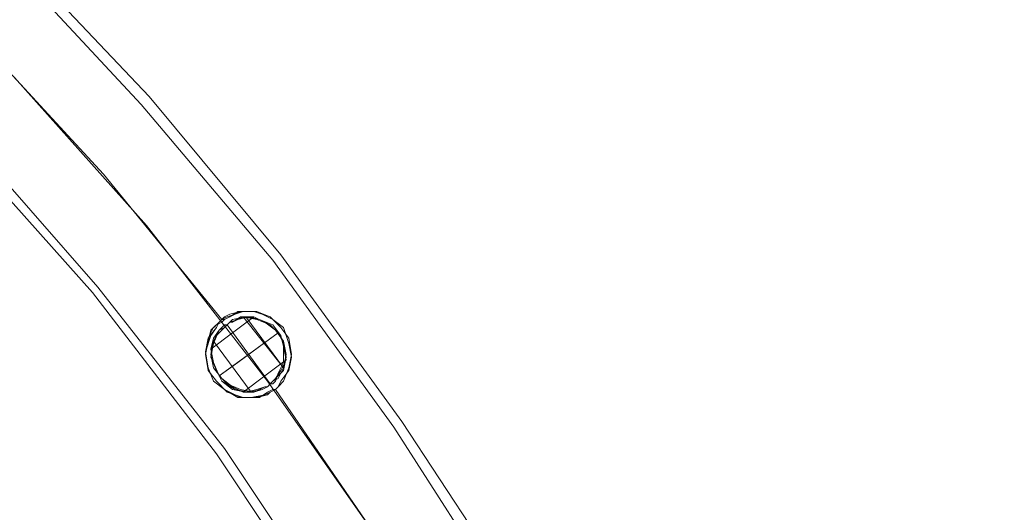
# Model space of a CAD drawing. Units: millimetres. Extents: x -5463 to 3685, y -2720 to 40.
# Drawn here: x 789 to 1033, y -372 to -249 of the extents above; entities that cross this region are included whole.
import ezdxf

# ---------------------------------------------------------------- set-up
doc = ezdxf.new("R2010")
doc.units = ezdxf.units.MM
doc.header["$MEASUREMENT"] = 0

# ---------------------------------------------------------------- blocks, each defined once
blk = doc.blocks.new('WMF0')
at = {"color": 1, "lineweight": 0}
for points in [[(12.25047, -5.90823), (12.24923, -5.86056), (12.24489, -5.81351), (12.23808, -5.76645), (12.22756, -5.72002), (12.21518, -5.67483), (12.1997, -5.62963), (12.18174, -5.58629), (12.16069, -5.54357), (12.13779, -5.50209), (12.11178, -5.46247), (12.08392, -5.42408), (12.05359, -5.38756), (12.02077, -5.35288), (11.9861, -5.32069), (11.95019, -5.29035), (11.91181, -5.26187), (11.87219, -5.23649), (11.83071, -5.21296), (11.78799, -5.19253)], [(12.25047, -5.90823), (12.24923, -5.86056), (12.24489, -5.81351), (12.23808, -5.76645), (12.22756, -5.72002), (12.21518, -5.67483), (12.1997, -5.62963), (12.18174, -5.58629), (12.16069, -5.54357), (12.13779, -5.50209), (12.11178, -5.46247), (12.08392, -5.42408), (12.05359, -5.38756), (12.02077, -5.35288), (11.9861, -5.32069), (11.95019, -5.29035), (11.91181, -5.26187), (11.87219, -5.23649), (11.83071, -5.21296), (11.78799, -5.19253)], [(12.25047, -5.90823), (12.24923, -5.86056), (12.24489, -5.81351), (12.23808, -5.76645), (12.22756, -5.72002), (12.21518, -5.67483), (12.1997, -5.62963), (12.18174, -5.58629), (12.16069, -5.54357), (12.13779, -5.50209), (12.11178, -5.46247), (12.08392, -5.42408), (12.05359, -5.38756), (12.02077, -5.35288), (11.9861, -5.32069), (11.95019, -5.29035), (11.91181, -5.26187), (11.87219, -5.23649), (11.83071, -5.21296), (11.78799, -5.19253)], [(12.25047, -5.90823), (12.24923, -5.86056), (12.24489, -5.81351), (12.23808, -5.76645), (12.22756, -5.72002), (12.21518, -5.67483), (12.1997, -5.62963), (12.18174, -5.58629), (12.16069, -5.54357), (12.13779, -5.50209), (12.11178, -5.46247), (12.08392, -5.42408), (12.05359, -5.38756), (12.02077, -5.35288), (11.9861, -5.32069), (11.95019, -5.29035), (11.91181, -5.26187), (11.87219, -5.23649), (11.83071, -5.21296), (11.78799, -5.19253)], [(12.25047, -5.90823), (12.24923, -5.86056), (12.24489, -5.81351), (12.23808, -5.76645), (12.22756, -5.72002), (12.21518, -5.67483), (12.1997, -5.62963), (12.18174, -5.58629), (12.16069, -5.54357), (12.13779, -5.50209), (12.11178, -5.46247), (12.08392, -5.42408), (12.05359, -5.38756), (12.02077, -5.35288), (11.9861, -5.32069), (11.95019, -5.29035), (11.91181, -5.26187), (11.87219, -5.23649), (11.83071, -5.21296), (11.78799, -5.19253)], [(12.25047, -5.90823), (12.24923, -5.86056), (12.24489, -5.81351), (12.23808, -5.76645), (12.22756, -5.72002), (12.21518, -5.67483), (12.1997, -5.62963), (12.18174, -5.58629), (12.16069, -5.54357), (12.13779, -5.50209), (12.11178, -5.46247), (12.08392, -5.42408), (12.05359, -5.38756), (12.02077, -5.35288), (11.9861, -5.32069), (11.95019, -5.29035), (11.91181, -5.26187), (11.87219, -5.23649), (11.83071, -5.21296), (11.78799, -5.19253)], [(12.24861, -5.90823), (12.24675, -5.86118), (12.24304, -5.81351), (12.23561, -5.76707), (12.2257, -5.72064), (12.21332, -5.67544), (12.19784, -5.63087), (12.17927, -5.58691), (12.15884, -5.54419), (12.13531, -5.50333), (12.10993, -5.46371), (12.08207, -5.42532), (12.05173, -5.38941), (12.01954, -5.35474), (11.98487, -5.32255), (11.94834, -5.29221), (11.91057, -5.26373), (11.87095, -5.23835), (11.82947, -5.21482), (11.78737, -5.19439)], [(12.24861, -5.90823), (12.24675, -5.86118), (12.24304, -5.81351), (12.23561, -5.76707), (12.2257, -5.72064), (12.21332, -5.67544), (12.19784, -5.63087), (12.17927, -5.58691), (12.15884, -5.54419), (12.13531, -5.50333), (12.10993, -5.46371), (12.08207, -5.42532), (12.05173, -5.38941), (12.01954, -5.35474), (11.98487, -5.32255), (11.94834, -5.29221), (11.91057, -5.26373), (11.87095, -5.23835), (11.82947, -5.21482), (11.78737, -5.19439)], [(12.24861, -5.90823), (12.24675, -5.86118), (12.24304, -5.81351), (12.23561, -5.76707), (12.2257, -5.72064), (12.21332, -5.67544), (12.19784, -5.63087), (12.17927, -5.58691), (12.15884, -5.54419), (12.13531, -5.50333), (12.10993, -5.46371), (12.08207, -5.42532), (12.05173, -5.38941), (12.01954, -5.35474), (11.98487, -5.32255), (11.94834, -5.29221), (11.91057, -5.26373), (11.87095, -5.23835), (11.82947, -5.21482), (11.78737, -5.19439)], [(12.24861, -5.90823), (12.24675, -5.86118), (12.24304, -5.81351), (12.23561, -5.76707), (12.2257, -5.72064), (12.21332, -5.67544), (12.19784, -5.63087), (12.17927, -5.58691), (12.15884, -5.54419), (12.13531, -5.50333), (12.10993, -5.46371), (12.08207, -5.42532), (12.05173, -5.38941), (12.01954, -5.35474), (11.98487, -5.32255), (11.94834, -5.29221), (11.91057, -5.26373), (11.87095, -5.23835), (11.82947, -5.21482), (11.78737, -5.19439)], [(12.24861, -5.90823), (12.24675, -5.86118), (12.24304, -5.81351), (12.23561, -5.76707), (12.2257, -5.72064), (12.21332, -5.67544), (12.19784, -5.63087), (12.17927, -5.58691), (12.15884, -5.54419), (12.13531, -5.50333), (12.10993, -5.46371), (12.08207, -5.42532), (12.05173, -5.38941), (12.01954, -5.35474), (11.98487, -5.32255), (11.94834, -5.29221), (11.91057, -5.26373), (11.87095, -5.23835), (11.82947, -5.21482), (11.78737, -5.19439)], [(12.24861, -5.90823), (12.24675, -5.86118), (12.24304, -5.81351), (12.23561, -5.76707), (12.2257, -5.72064), (12.21332, -5.67544), (12.19784, -5.63087), (12.17927, -5.58691), (12.15884, -5.54419), (12.13531, -5.50333), (12.10993, -5.46371), (12.08207, -5.42532), (12.05173, -5.38941), (12.01954, -5.35474), (11.98487, -5.32255), (11.94834, -5.29221), (11.91057, -5.26373), (11.87095, -5.23835), (11.82947, -5.21482), (11.78737, -5.19439)], [(12.23004, -5.87542), (12.22694, -5.83022), (12.22075, -5.78503), (12.21208, -5.74045), (12.20094, -5.69649), (12.18732, -5.65316), (12.1706, -5.61044), (12.15203, -5.56958), (12.13036, -5.52933), (12.10683, -5.49033), (12.08083, -5.45318), (12.05297, -5.41727), (12.02263, -5.38322), (11.99044, -5.35103), (11.957, -5.32131), (11.9211, -5.29283), (11.88395, -5.26683), (11.84494, -5.2433), (11.8047, -5.22225), (11.76322, -5.20306)], [(12.23004, -5.87542), (12.22694, -5.83022), (12.22075, -5.78503), (12.21208, -5.74045), (12.20094, -5.69649), (12.18732, -5.65316), (12.1706, -5.61044), (12.15203, -5.56958), (12.13036, -5.52933), (12.10683, -5.49033), (12.08083, -5.45318), (12.05297, -5.41727), (12.02263, -5.38322), (11.99044, -5.35103), (11.957, -5.32131), (11.9211, -5.29283), (11.88395, -5.26683), (11.84494, -5.2433), (11.8047, -5.22225), (11.76322, -5.20306)], [(12.23004, -5.87542), (12.22694, -5.83022), (12.22075, -5.78503), (12.21208, -5.74045), (12.20094, -5.69649), (12.18732, -5.65316), (12.1706, -5.61044), (12.15203, -5.56958), (12.13036, -5.52933), (12.10683, -5.49033), (12.08083, -5.45318), (12.05297, -5.41727), (12.02263, -5.38322), (11.99044, -5.35103), (11.957, -5.32131), (11.9211, -5.29283), (11.88395, -5.26683), (11.84494, -5.2433), (11.8047, -5.22225), (11.76322, -5.20306)], [(12.23004, -5.87542), (12.22694, -5.83022), (12.22075, -5.78503), (12.21208, -5.74045), (12.20094, -5.69649), (12.18732, -5.65316), (12.1706, -5.61044), (12.15203, -5.56958), (12.13036, -5.52933), (12.10683, -5.49033), (12.08083, -5.45318), (12.05297, -5.41727), (12.02263, -5.38322), (11.99044, -5.35103), (11.957, -5.32131), (11.9211, -5.29283), (11.88395, -5.26683), (11.84494, -5.2433), (11.8047, -5.22225), (11.76322, -5.20306)], [(12.23004, -5.87542), (12.22694, -5.83022), (12.22075, -5.78503), (12.21208, -5.74045), (12.20094, -5.69649), (12.18732, -5.65316), (12.1706, -5.61044), (12.15203, -5.56958), (12.13036, -5.52933), (12.10683, -5.49033), (12.08083, -5.45318), (12.05297, -5.41727), (12.02263, -5.38322), (11.99044, -5.35103), (11.957, -5.32131), (11.9211, -5.29283), (11.88395, -5.26683), (11.84494, -5.2433), (11.8047, -5.22225), (11.76322, -5.20306)], [(12.23004, -5.87542), (12.22694, -5.83022), (12.22075, -5.78503), (12.21208, -5.74045), (12.20094, -5.69649), (12.18732, -5.65316), (12.1706, -5.61044), (12.15203, -5.56958), (12.13036, -5.52933), (12.10683, -5.49033), (12.08083, -5.45318), (12.05297, -5.41727), (12.02263, -5.38322), (11.99044, -5.35103), (11.957, -5.32131), (11.9211, -5.29283), (11.88395, -5.26683), (11.84494, -5.2433), (11.8047, -5.22225), (11.76322, -5.20306)], [(12.21332, -5.90823), (12.21208, -5.86118), (12.20775, -5.81475), (12.20032, -5.76831), (12.18979, -5.7225), (12.17679, -5.6773), (12.16131, -5.63273), (12.14212, -5.59001), (12.12107, -5.54791), (12.09693, -5.50766), (12.07092, -5.46866), (12.04182, -5.43151), (12.01087, -5.39622), (11.97805, -5.36279), (11.94277, -5.33183), (11.90562, -5.30336), (11.86661, -5.27673), (11.82637, -5.25259), (11.78427, -5.23154)], [(12.21332, -5.90823), (12.21208, -5.86118), (12.20775, -5.81475), (12.20032, -5.76831), (12.18979, -5.7225), (12.17679, -5.6773), (12.16131, -5.63273), (12.14212, -5.59001), (12.12107, -5.54791), (12.09693, -5.50766), (12.07092, -5.46866), (12.04182, -5.43151), (12.01087, -5.39622), (11.97805, -5.36279), (11.94277, -5.33183), (11.90562, -5.30336), (11.86661, -5.27673), (11.82637, -5.25259), (11.78427, -5.23154)], [(12.21332, -5.90823), (12.21208, -5.86118), (12.20775, -5.81475), (12.20032, -5.76831), (12.18979, -5.7225), (12.17679, -5.6773), (12.16131, -5.63273), (12.14212, -5.59001), (12.12107, -5.54791), (12.09693, -5.50766), (12.07092, -5.46866), (12.04182, -5.43151), (12.01087, -5.39622), (11.97805, -5.36279), (11.94277, -5.33183), (11.90562, -5.30336), (11.86661, -5.27673), (11.82637, -5.25259), (11.78427, -5.23154)], [(12.21332, -5.90823), (12.21208, -5.86118), (12.20775, -5.81475), (12.20032, -5.76831), (12.18979, -5.7225), (12.17679, -5.6773), (12.16131, -5.63273), (12.14212, -5.59001), (12.12107, -5.54791), (12.09693, -5.50766), (12.07092, -5.46866), (12.04182, -5.43151), (12.01087, -5.39622), (11.97805, -5.36279), (11.94277, -5.33183), (11.90562, -5.30336), (11.86661, -5.27673), (11.82637, -5.25259), (11.78427, -5.23154)], [(12.21332, -5.90823), (12.21208, -5.86118), (12.20775, -5.81475), (12.20032, -5.76831), (12.18979, -5.7225), (12.17679, -5.6773), (12.16131, -5.63273), (12.14212, -5.59001), (12.12107, -5.54791), (12.09693, -5.50766), (12.07092, -5.46866), (12.04182, -5.43151), (12.01087, -5.39622), (11.97805, -5.36279), (11.94277, -5.33183), (11.90562, -5.30336), (11.86661, -5.27673), (11.82637, -5.25259), (11.78427, -5.23154)], [(12.21332, -5.90823), (12.21208, -5.86118), (12.20775, -5.81475), (12.20032, -5.76831), (12.18979, -5.7225), (12.17679, -5.6773), (12.16131, -5.63273), (12.14212, -5.59001), (12.12107, -5.54791), (12.09693, -5.50766), (12.07092, -5.46866), (12.04182, -5.43151), (12.01087, -5.39622), (11.97805, -5.36279), (11.94277, -5.33183), (11.90562, -5.30336), (11.86661, -5.27673), (11.82637, -5.25259), (11.78427, -5.23154)], [(12.21146, -5.90823), (12.2096, -5.86118), (12.20527, -5.81475), (12.19784, -5.76831), (12.18794, -5.7225), (12.17493, -5.67792), (12.15884, -5.63396), (12.14026, -5.59063), (12.11921, -5.54914), (12.09507, -5.5089), (12.06907, -5.4699), (12.04059, -5.43275), (12.00963, -5.39808), (11.9762, -5.36465), (11.94091, -5.33369), (11.90438, -5.30521), (11.86538, -5.27859), (11.82513, -5.25506), (11.78365, -5.2334)], [(12.21146, -5.90823), (12.2096, -5.86118), (12.20527, -5.81475), (12.19784, -5.76831), (12.18794, -5.7225), (12.17493, -5.67792), (12.15884, -5.63396), (12.14026, -5.59063), (12.11921, -5.54914), (12.09507, -5.5089), (12.06907, -5.4699), (12.04059, -5.43275), (12.00963, -5.39808), (11.9762, -5.36465), (11.94091, -5.33369), (11.90438, -5.30521), (11.86538, -5.27859), (11.82513, -5.25506), (11.78365, -5.2334)], [(12.21146, -5.90823), (12.2096, -5.86118), (12.20527, -5.81475), (12.19784, -5.76831), (12.18794, -5.7225), (12.17493, -5.67792), (12.15884, -5.63396), (12.14026, -5.59063), (12.11921, -5.54914), (12.09507, -5.5089), (12.06907, -5.4699), (12.04059, -5.43275), (12.00963, -5.39808), (11.9762, -5.36465), (11.94091, -5.33369), (11.90438, -5.30521), (11.86538, -5.27859), (11.82513, -5.25506), (11.78365, -5.2334)], [(12.21146, -5.90823), (12.2096, -5.86118), (12.20527, -5.81475), (12.19784, -5.76831), (12.18794, -5.7225), (12.17493, -5.67792), (12.15884, -5.63396), (12.14026, -5.59063), (12.11921, -5.54914), (12.09507, -5.5089), (12.06907, -5.4699), (12.04059, -5.43275), (12.00963, -5.39808), (11.9762, -5.36465), (11.94091, -5.33369), (11.90438, -5.30521), (11.86538, -5.27859), (11.82513, -5.25506), (11.78365, -5.2334)], [(12.21146, -5.90823), (12.2096, -5.86118), (12.20527, -5.81475), (12.19784, -5.76831), (12.18794, -5.7225), (12.17493, -5.67792), (12.15884, -5.63396), (12.14026, -5.59063), (12.11921, -5.54914), (12.09507, -5.5089), (12.06907, -5.4699), (12.04059, -5.43275), (12.00963, -5.39808), (11.9762, -5.36465), (11.94091, -5.33369), (11.90438, -5.30521), (11.86538, -5.27859), (11.82513, -5.25506), (11.78365, -5.2334)], [(12.21146, -5.90823), (12.2096, -5.86118), (12.20527, -5.81475), (12.19784, -5.76831), (12.18794, -5.7225), (12.17493, -5.67792), (12.15884, -5.63396), (12.14026, -5.59063), (12.11921, -5.54914), (12.09507, -5.5089), (12.06907, -5.4699), (12.04059, -5.43275), (12.00963, -5.39808), (11.9762, -5.36465), (11.94091, -5.33369), (11.90438, -5.30521), (11.86538, -5.27859), (11.82513, -5.25506), (11.78365, -5.2334)], [(12.0703, -5.43894), (12.04306, -5.40551), (12.01396, -5.37393)], [(12.0703, -5.43894), (12.04306, -5.40551), (12.01396, -5.37393)], [(12.0703, -5.43894), (12.04306, -5.40551), (12.01396, -5.37393)], [(12.0703, -5.43894), (12.04306, -5.40551), (12.01396, -5.37393)], [(12.0703, -5.43894), (12.04306, -5.40551), (12.01396, -5.37393)], [(12.0703, -5.43894), (12.04306, -5.40551), (12.01396, -5.37393)], [(12.0703, -5.43894), (12.04306, -5.40551), (12.01396, -5.37393)], [(12.0703, -5.43894), (12.04306, -5.40551), (12.01396, -5.37393)], [(12.0703, -5.43894), (12.04306, -5.40551), (12.01396, -5.37393)], [(12.0703, -5.43894), (12.04306, -5.40551), (12.01396, -5.37393)], [(12.0703, -5.43894), (12.04306, -5.40551), (12.01396, -5.37393)], [(12.0703, -5.43894), (12.04306, -5.40551), (12.01396, -5.37393)], [(12.0703, -5.43894), (12.04306, -5.40551), (12.01396, -5.37393)], [(12.0703, -5.43894), (12.04306, -5.40551), (12.01396, -5.37393)], [(12.0703, -5.43894), (12.04306, -5.40551), (12.01396, -5.37393)], [(12.0703, -5.43894), (12.04306, -5.40551), (12.01396, -5.37393)], [(12.0703, -5.43894), (12.04306, -5.40551), (12.01396, -5.37393)], [(12.0703, -5.43894), (12.04306, -5.40551), (12.01396, -5.37393)], [(12.07773, -5.43832), (12.07278, -5.44204), (12.06783, -5.44575)], [(12.06783, -5.44575), (12.07278, -5.44204), (12.07773, -5.43832)], [(12.06783, -5.44575), (12.07278, -5.44204), (12.07773, -5.43832)], [(12.07773, -5.43832), (12.07278, -5.44204), (12.06783, -5.44575)], [(12.07773, -5.43832), (12.07278, -5.44204), (12.06783, -5.44575)], [(12.07773, -5.43832), (12.07278, -5.44204), (12.06783, -5.44575)], [(12.07773, -5.43832), (12.07278, -5.44204), (12.06783, -5.44575)], [(12.07773, -5.43832), (12.07278, -5.44204), (12.06783, -5.44575)], [(12.06783, -5.44575), (12.07278, -5.44204), (12.07773, -5.43832)], [(12.07773, -5.43832), (12.07278, -5.44204), (12.06783, -5.44575)], [(12.07773, -5.43832), (12.07278, -5.44204), (12.06783, -5.44575)], [(12.06783, -5.44575), (12.07278, -5.44204), (12.07773, -5.43832)], [(12.07773, -5.43832), (12.07278, -5.44204), (12.06783, -5.44575)], [(12.07773, -5.43832), (12.07278, -5.44204), (12.06783, -5.44575)], [(12.06783, -5.44575), (12.07278, -5.44204), (12.07773, -5.43832)], [(12.07773, -5.43832), (12.07278, -5.44204), (12.06783, -5.44575)], [(12.07773, -5.43832), (12.07278, -5.44204), (12.06783, -5.44575)], [(12.06783, -5.44575), (12.07278, -5.44204), (12.07773, -5.43832)], [(12.08145, -5.4538), (12.07154, -5.44018)], [(12.08145, -5.4538), (12.07154, -5.44018)], [(12.08145, -5.4538), (12.07154, -5.44018)], [(12.08145, -5.4538), (12.07154, -5.44018)], [(12.08145, -5.4538), (12.07154, -5.44018)], [(12.08145, -5.4538), (12.07154, -5.44018)], [(12.08145, -5.4538), (12.07154, -5.44018)], [(12.08145, -5.4538), (12.07154, -5.44018)], [(12.08145, -5.4538), (12.07154, -5.44018)], [(12.08145, -5.4538), (12.07154, -5.44018)], [(12.08145, -5.4538), (12.07154, -5.44018)], [(12.08145, -5.4538), (12.07154, -5.44018)], [(12.08145, -5.4538), (12.07154, -5.44018)], [(12.08145, -5.4538), (12.07154, -5.44018)], [(12.08145, -5.4538), (12.07154, -5.44018)], [(12.08145, -5.4538), (12.07154, -5.44018)], [(12.08145, -5.4538), (12.07154, -5.44018)], [(12.08145, -5.4538), (12.07154, -5.44018)], [(12.08454, -5.45009), (12.07526, -5.43832)], [(12.08454, -5.45009), (12.07526, -5.43832)], [(12.08454, -5.45009), (12.07526, -5.43832)], [(12.08454, -5.45009), (12.07526, -5.43832)], [(12.08454, -5.45009), (12.07526, -5.43832)], [(12.08454, -5.45009), (12.07526, -5.43832)], [(12.08454, -5.45009), (12.07588, -5.43832)], [(12.08454, -5.45009), (12.07588, -5.43832)], [(12.08454, -5.45009), (12.07588, -5.43832)], [(12.08454, -5.45009), (12.07588, -5.43832)], [(12.08454, -5.45009), (12.07588, -5.43832)], [(12.08454, -5.45009), (12.07588, -5.43832)], [(12.08454, -5.45009), (12.07588, -5.43832)], [(12.08454, -5.45009), (12.07588, -5.43832)], [(12.08454, -5.45009), (12.07588, -5.43832)], [(12.08454, -5.45009), (12.07588, -5.43832)], [(12.08454, -5.45009), (12.07588, -5.43832)], [(12.08454, -5.45009), (12.07588, -5.43832)], [(12.0833, -5.44204), (12.07897, -5.44513), (12.07402, -5.44885), (12.06968, -5.45194)], [(12.06968, -5.45194), (12.07402, -5.44885), (12.07897, -5.44513), (12.0833, -5.44204)], [(12.06968, -5.45194), (12.07402, -5.44885), (12.07897, -5.44513), (12.0833, -5.44204)], [(12.0833, -5.44204), (12.07897, -5.44513), (12.07402, -5.44885), (12.06968, -5.45194)], [(12.0833, -5.44204), (12.07649, -5.44699), (12.06968, -5.45194)], [(12.0833, -5.44204), (12.07649, -5.44699), (12.06968, -5.45194)], [(12.0833, -5.44204), (12.07649, -5.44699), (12.06968, -5.45194)], [(12.0833, -5.44204), (12.07649, -5.44699), (12.06968, -5.45194)], [(12.06968, -5.45194), (12.07402, -5.44885), (12.07897, -5.44513), (12.0833, -5.44204)], [(12.0833, -5.44204), (12.07897, -5.44513), (12.07402, -5.44885), (12.06968, -5.45194)], [(12.0833, -5.44204), (12.07897, -5.44513), (12.07402, -5.44885), (12.06968, -5.45194)], [(12.06968, -5.45194), (12.07402, -5.44885), (12.07897, -5.44513), (12.0833, -5.44204)], [(12.0833, -5.44204), (12.07649, -5.44699), (12.06968, -5.45194)], [(12.0833, -5.44204), (12.07649, -5.44699), (12.06968, -5.45194)], [(12.06968, -5.45194), (12.07402, -5.44885), (12.07897, -5.44513), (12.0833, -5.44204)], [(12.0833, -5.44204), (12.07897, -5.44513), (12.07402, -5.44885), (12.06968, -5.45194)], [(12.0833, -5.44204), (12.07897, -5.44513), (12.07402, -5.44885), (12.06968, -5.45194)], [(12.06968, -5.45194), (12.07402, -5.44885), (12.07897, -5.44513), (12.0833, -5.44204)], [(12.07711, -5.45566), (12.06845, -5.4439)], [(12.07711, -5.45566), (12.06845, -5.4439)], [(12.07711, -5.45566), (12.06845, -5.4439)], [(12.07711, -5.45566), (12.06845, -5.4439)], [(12.07711, -5.45566), (12.06845, -5.4439)], [(12.07711, -5.45566), (12.06845, -5.4439)], [(12.07711, -5.45566), (12.06845, -5.4439)], [(12.07711, -5.45566), (12.06845, -5.4439)], [(12.07711, -5.45566), (12.06845, -5.4439)], [(12.07711, -5.45566), (12.06845, -5.4439)], [(12.07711, -5.45566), (12.06845, -5.4439)], [(12.07711, -5.45566), (12.06845, -5.4439)], [(12.07711, -5.45566), (12.06845, -5.4439)], [(12.07711, -5.45566), (12.06845, -5.4439)], [(12.07711, -5.45566), (12.06845, -5.4439)], [(12.07711, -5.45566), (12.06845, -5.4439)], [(12.07711, -5.45566), (12.06845, -5.4439)], [(12.07711, -5.45566), (12.06845, -5.4439)], [(12.08516, -5.44823), (12.08021, -5.45194), (12.07526, -5.45566)], [(12.07526, -5.45566), (12.08021, -5.45194), (12.08516, -5.44823)], [(12.07526, -5.45566), (12.08021, -5.45194), (12.08516, -5.44823)], [(12.08516, -5.44823), (12.08021, -5.45194), (12.07526, -5.45566)], [(12.08516, -5.44823), (12.08021, -5.45194), (12.07526, -5.45566)], [(12.08516, -5.44823), (12.08021, -5.45194), (12.07526, -5.45566)], [(12.08516, -5.44823), (12.08021, -5.45194), (12.07526, -5.45566)], [(12.08516, -5.44823), (12.08021, -5.45194), (12.07526, -5.45566)], [(12.07526, -5.45566), (12.08021, -5.45194), (12.08516, -5.44823)], [(12.08516, -5.44823), (12.08021, -5.45194), (12.07526, -5.45566)], [(12.08516, -5.44823), (12.08021, -5.45194), (12.07526, -5.45566)], [(12.07526, -5.45566), (12.08021, -5.45194), (12.08516, -5.44823)], [(12.08516, -5.44823), (12.08021, -5.45194), (12.07526, -5.45566)], [(12.08516, -5.44823), (12.08021, -5.45194), (12.07526, -5.45566)], [(12.07526, -5.45566), (12.08021, -5.45194), (12.08516, -5.44823)], [(12.08516, -5.44823), (12.08021, -5.45194), (12.07526, -5.45566)], [(12.08516, -5.44823), (12.08021, -5.45194), (12.07526, -5.45566)], [(12.07526, -5.45566), (12.08021, -5.45194), (12.08516, -5.44823)], [(12.12912, -5.52686), (12.10683, -5.49033), (12.08269, -5.45504)], [(12.12912, -5.52686), (12.10683, -5.49033), (12.08269, -5.45504)], [(12.12912, -5.52686), (12.10683, -5.49033), (12.08269, -5.45504)], [(12.12912, -5.52686), (12.10683, -5.49033), (12.08269, -5.45504)], [(12.12912, -5.52686), (12.10683, -5.49033), (12.08269, -5.45504)], [(12.12912, -5.52686), (12.10683, -5.49033), (12.08269, -5.45504)], [(12.12912, -5.52686), (12.10683, -5.49033), (12.08269, -5.45504)], [(12.12912, -5.52686), (12.10683, -5.49033), (12.08269, -5.45504)], [(12.12912, -5.52686), (12.10683, -5.49033), (12.08269, -5.45504)], [(12.12912, -5.52686), (12.10683, -5.49033), (12.08269, -5.45504)], [(12.12912, -5.52686), (12.10683, -5.49033), (12.08269, -5.45504)], [(12.12912, -5.52686), (12.10683, -5.49033), (12.08269, -5.45504)], [(12.12912, -5.52686), (12.10683, -5.49033), (12.08269, -5.45504)], [(12.12912, -5.52686), (12.10683, -5.49033), (12.08269, -5.45504)], [(12.12912, -5.52686), (12.10683, -5.49033), (12.08269, -5.45504)], [(12.12912, -5.52686), (12.10683, -5.49033), (12.08269, -5.45504)], [(12.12912, -5.52686), (12.10683, -5.49033), (12.08269, -5.45504)], [(12.12912, -5.52686), (12.10683, -5.49033), (12.08269, -5.45504)]]:
    blk.add_lwpolyline(points, dxfattribs=at)
for points in [[(12.08269, -5.45504), (12.0833, -5.45442), (12.08392, -5.45318), (12.08578, -5.45071), (12.0864, -5.44699), (12.08578, -5.44328), (12.08392, -5.4408), (12.08145, -5.43832), (12.07835, -5.43708), (12.07526, -5.43708), (12.0734, -5.4377), (12.07154, -5.43832), (12.0703, -5.43894), (12.06968, -5.43956), (12.06907, -5.4408), (12.06783, -5.44266), (12.06659, -5.44637), (12.06721, -5.45009), (12.06845, -5.45318), (12.07092, -5.45504), (12.07402, -5.4569), (12.07711, -5.4569), (12.08021, -5.45628), (12.08145, -5.45566), (12.08269, -5.45504)], [(12.08269, -5.45504), (12.08207, -5.45504), (12.08083, -5.45566), (12.07897, -5.4569), (12.07526, -5.4569), (12.07154, -5.45566), (12.06907, -5.45318), (12.06721, -5.45071), (12.06659, -5.44699), (12.06721, -5.4439), (12.06783, -5.44142), (12.06907, -5.44018), (12.0703, -5.43956), (12.07092, -5.43894), (12.07216, -5.43832), (12.07402, -5.43708), (12.07773, -5.43708), (12.08145, -5.43832), (12.08392, -5.4408), (12.08578, -5.44328), (12.0864, -5.44699), (12.08578, -5.45009), (12.08454, -5.45318), (12.0833, -5.45442), (12.08269, -5.45504)], [(12.08269, -5.45504), (12.0833, -5.45442), (12.08392, -5.45318), (12.08578, -5.45071), (12.0864, -5.44699), (12.08578, -5.44328), (12.08392, -5.4408), (12.08145, -5.43832), (12.07835, -5.43708), (12.07526, -5.43708), (12.0734, -5.4377), (12.07154, -5.43832), (12.0703, -5.43894), (12.06968, -5.43956), (12.06907, -5.4408), (12.06783, -5.44266), (12.06659, -5.44637), (12.06721, -5.45009), (12.06845, -5.45318), (12.07092, -5.45504), (12.07402, -5.4569), (12.07711, -5.4569), (12.08021, -5.45628), (12.08145, -5.45566), (12.08269, -5.45504)], [(12.08269, -5.45504), (12.08207, -5.45504), (12.08083, -5.45566), (12.07897, -5.4569), (12.07526, -5.4569), (12.07154, -5.45566), (12.06907, -5.45318), (12.06721, -5.45071), (12.06659, -5.44699), (12.06721, -5.4439), (12.06783, -5.44142), (12.06907, -5.44018), (12.0703, -5.43956), (12.07092, -5.43894), (12.07216, -5.43832), (12.07402, -5.43708), (12.07773, -5.43708), (12.08145, -5.43832), (12.08392, -5.4408), (12.08578, -5.44328), (12.0864, -5.44699), (12.08578, -5.45009), (12.08454, -5.45318), (12.0833, -5.45442), (12.08269, -5.45504)], [(12.08269, -5.45504), (12.0833, -5.45442), (12.08392, -5.45318), (12.08578, -5.45071), (12.0864, -5.44699), (12.08578, -5.44328), (12.08392, -5.4408), (12.08145, -5.43832), (12.07773, -5.43708), (12.07464, -5.43708), (12.07216, -5.4377), (12.07092, -5.43832), (12.0703, -5.43894), (12.06968, -5.43956), (12.06907, -5.4408), (12.06721, -5.44328), (12.06659, -5.44699), (12.06721, -5.45071), (12.06907, -5.45318), (12.07154, -5.45566), (12.07526, -5.4569), (12.07773, -5.4569), (12.08021, -5.45628), (12.08145, -5.45566), (12.08269, -5.45504)], [(12.08269, -5.45504), (12.08145, -5.45566), (12.08083, -5.45628), (12.07835, -5.4569), (12.07464, -5.4569), (12.07092, -5.45504), (12.06845, -5.45318), (12.06721, -5.45009), (12.06659, -5.44637), (12.06721, -5.44328), (12.06845, -5.4408), (12.06968, -5.43956), (12.0703, -5.43894), (12.07092, -5.43894), (12.07216, -5.43832), (12.07464, -5.43708), (12.07835, -5.43708), (12.08207, -5.43894), (12.08454, -5.4408), (12.08578, -5.44451), (12.0864, -5.44761), (12.08578, -5.45071), (12.08392, -5.45318), (12.0833, -5.45442), (12.08269, -5.45504)], [(12.08269, -5.45504), (12.08145, -5.45566), (12.08083, -5.45628), (12.07835, -5.4569), (12.07464, -5.4569), (12.07092, -5.45504), (12.06845, -5.45318), (12.06721, -5.45009), (12.06659, -5.44637), (12.06721, -5.44328), (12.06845, -5.4408), (12.06968, -5.43956), (12.0703, -5.43894), (12.07092, -5.43894), (12.07216, -5.43832), (12.07464, -5.43708), (12.07835, -5.43708), (12.08207, -5.43894), (12.08454, -5.4408), (12.08578, -5.44451), (12.0864, -5.44761), (12.08578, -5.45071), (12.08392, -5.45318), (12.0833, -5.45442), (12.08269, -5.45504)], [(12.08269, -5.45504), (12.0833, -5.45442), (12.08392, -5.45318), (12.08578, -5.45071), (12.0864, -5.44699), (12.08578, -5.44328), (12.08392, -5.4408), (12.08145, -5.43832), (12.07835, -5.43708), (12.07526, -5.43708), (12.0734, -5.4377), (12.07154, -5.43832), (12.0703, -5.43894), (12.06968, -5.43956), (12.06907, -5.4408), (12.06783, -5.44266), (12.06659, -5.44637), (12.06721, -5.45009), (12.06845, -5.45318), (12.07092, -5.45504), (12.07402, -5.4569), (12.07711, -5.4569), (12.08021, -5.45628), (12.08145, -5.45566), (12.08269, -5.45504)], [(12.08269, -5.45504), (12.08207, -5.45504), (12.08083, -5.45566), (12.07897, -5.4569), (12.07526, -5.4569), (12.07154, -5.45566), (12.06907, -5.45318), (12.06721, -5.45071), (12.06659, -5.44699), (12.06721, -5.4439), (12.06783, -5.44142), (12.06907, -5.44018), (12.0703, -5.43956), (12.07092, -5.43894), (12.07216, -5.43832), (12.07402, -5.43708), (12.07773, -5.43708), (12.08145, -5.43832), (12.08392, -5.4408), (12.08578, -5.44328), (12.0864, -5.44699), (12.08578, -5.45009), (12.08454, -5.45318), (12.0833, -5.45442), (12.08269, -5.45504)], [(12.08269, -5.45504), (12.0833, -5.45442), (12.08392, -5.45318), (12.08578, -5.45071), (12.0864, -5.44699), (12.08578, -5.44328), (12.08392, -5.4408), (12.08145, -5.43832), (12.07773, -5.43708), (12.07464, -5.43708), (12.07216, -5.4377), (12.07092, -5.43832), (12.0703, -5.43894), (12.06968, -5.43956), (12.06907, -5.4408), (12.06721, -5.44328), (12.06659, -5.44699), (12.06721, -5.45071), (12.06907, -5.45318), (12.07154, -5.45566), (12.07526, -5.4569), (12.07773, -5.4569), (12.08021, -5.45628), (12.08145, -5.45566), (12.08269, -5.45504)], [(12.08269, -5.45504), (12.0833, -5.45442), (12.08392, -5.45318), (12.08578, -5.45071), (12.0864, -5.44699), (12.08578, -5.44328), (12.08392, -5.4408), (12.08145, -5.43832), (12.07835, -5.43708), (12.07526, -5.43708), (12.0734, -5.4377), (12.07154, -5.43832), (12.0703, -5.43894), (12.06968, -5.43956), (12.06907, -5.4408), (12.06783, -5.44266), (12.06659, -5.44637), (12.06721, -5.45009), (12.06845, -5.45318), (12.07092, -5.45504), (12.07402, -5.4569), (12.07711, -5.4569), (12.08021, -5.45628), (12.08145, -5.45566), (12.08269, -5.45504)], [(12.08269, -5.45504), (12.08207, -5.45504), (12.08083, -5.45566), (12.07897, -5.4569), (12.07526, -5.4569), (12.07154, -5.45566), (12.06907, -5.45318), (12.06721, -5.45071), (12.06659, -5.44699), (12.06721, -5.4439), (12.06783, -5.44142), (12.06907, -5.44018), (12.0703, -5.43956), (12.07092, -5.43894), (12.07216, -5.43832), (12.07402, -5.43708), (12.07773, -5.43708), (12.08145, -5.43832), (12.08392, -5.4408), (12.08578, -5.44328), (12.0864, -5.44699), (12.08578, -5.45009), (12.08454, -5.45318), (12.0833, -5.45442), (12.08269, -5.45504)], [(12.08269, -5.45504), (12.08145, -5.45566), (12.08083, -5.45628), (12.07835, -5.4569), (12.07464, -5.4569), (12.07092, -5.45504), (12.06845, -5.45318), (12.06721, -5.45009), (12.06659, -5.44637), (12.06721, -5.44328), (12.06845, -5.4408), (12.06968, -5.43956), (12.0703, -5.43894), (12.07092, -5.43894), (12.07216, -5.43832), (12.07464, -5.43708), (12.07835, -5.43708), (12.08207, -5.43894), (12.08454, -5.4408), (12.08578, -5.44451), (12.0864, -5.44761), (12.08578, -5.45071), (12.08392, -5.45318), (12.0833, -5.45442), (12.08269, -5.45504)], [(12.08269, -5.45504), (12.0833, -5.45442), (12.08392, -5.45318), (12.08578, -5.45071), (12.0864, -5.44699), (12.08578, -5.44328), (12.08392, -5.4408), (12.08145, -5.43832), (12.07835, -5.43708), (12.07526, -5.43708), (12.0734, -5.4377), (12.07154, -5.43832), (12.0703, -5.43894), (12.06968, -5.43956), (12.06907, -5.4408), (12.06783, -5.44266), (12.06659, -5.44637), (12.06721, -5.45009), (12.06845, -5.45318), (12.07092, -5.45504), (12.07402, -5.4569), (12.07711, -5.4569), (12.08021, -5.45628), (12.08145, -5.45566), (12.08269, -5.45504)], [(12.08269, -5.45504), (12.08207, -5.45504), (12.08083, -5.45566), (12.07897, -5.4569), (12.07526, -5.4569), (12.07154, -5.45566), (12.06907, -5.45318), (12.06721, -5.45071), (12.06659, -5.44699), (12.06721, -5.4439), (12.06783, -5.44142), (12.06907, -5.44018), (12.0703, -5.43956), (12.07092, -5.43894), (12.07216, -5.43832), (12.07402, -5.43708), (12.07773, -5.43708), (12.08145, -5.43832), (12.08392, -5.4408), (12.08578, -5.44328), (12.0864, -5.44699), (12.08578, -5.45009), (12.08454, -5.45318), (12.0833, -5.45442), (12.08269, -5.45504)], [(12.08269, -5.45504), (12.0833, -5.45442), (12.08392, -5.45318), (12.08578, -5.45071), (12.0864, -5.44699), (12.08578, -5.44328), (12.08392, -5.4408), (12.08145, -5.43832), (12.07773, -5.43708), (12.07464, -5.43708), (12.07216, -5.4377), (12.07092, -5.43832), (12.0703, -5.43894), (12.06968, -5.43956), (12.06907, -5.4408), (12.06721, -5.44328), (12.06659, -5.44699), (12.06721, -5.45071), (12.06907, -5.45318), (12.07154, -5.45566), (12.07526, -5.4569), (12.07773, -5.4569), (12.08021, -5.45628), (12.08145, -5.45566), (12.08269, -5.45504)], [(12.08269, -5.45504), (12.0833, -5.45442), (12.08392, -5.45318), (12.08578, -5.45071), (12.0864, -5.44699), (12.08578, -5.44328), (12.08392, -5.4408), (12.08145, -5.43832), (12.07835, -5.43708), (12.07526, -5.43708), (12.0734, -5.4377), (12.07154, -5.43832), (12.0703, -5.43894), (12.06968, -5.43956), (12.06907, -5.4408), (12.06783, -5.44266), (12.06659, -5.44637), (12.06721, -5.45009), (12.06845, -5.45318), (12.07092, -5.45504), (12.07402, -5.4569), (12.07711, -5.4569), (12.08021, -5.45628), (12.08145, -5.45566), (12.08269, -5.45504)], [(12.08269, -5.45504), (12.08207, -5.45504), (12.08083, -5.45566), (12.07897, -5.4569), (12.07526, -5.4569), (12.07154, -5.45566), (12.06907, -5.45318), (12.06721, -5.45071), (12.06659, -5.44699), (12.06721, -5.4439), (12.06783, -5.44142), (12.06907, -5.44018), (12.0703, -5.43956), (12.07092, -5.43894), (12.07216, -5.43832), (12.07402, -5.43708), (12.07773, -5.43708), (12.08145, -5.43832), (12.08392, -5.4408), (12.08578, -5.44328), (12.0864, -5.44699), (12.08578, -5.45009), (12.08454, -5.45318), (12.0833, -5.45442), (12.08269, -5.45504)], [(12.08145, -5.4538), (12.08207, -5.45318), (12.0833, -5.45256), (12.08454, -5.45009), (12.08516, -5.44699), (12.08454, -5.4439), (12.08269, -5.44142), (12.08021, -5.43956), (12.07773, -5.43832), (12.07464, -5.43832), (12.07278, -5.43956), (12.07216, -5.43956), (12.07154, -5.44018), (12.07092, -5.4408), (12.06968, -5.44142), (12.06845, -5.4439), (12.06783, -5.44699), (12.06845, -5.45009), (12.0703, -5.45256), (12.07278, -5.45442), (12.07526, -5.45566), (12.07773, -5.45566), (12.08021, -5.45442), (12.08083, -5.45442), (12.08145, -5.4538)], [(12.08145, -5.4538), (12.08083, -5.45442), (12.07959, -5.45504), (12.07773, -5.45566), (12.07464, -5.45504), (12.07154, -5.4538), (12.06968, -5.45194), (12.06845, -5.44885), (12.06783, -5.44575), (12.06845, -5.44328), (12.06968, -5.44142), (12.07092, -5.4408), (12.07154, -5.44018), (12.07216, -5.43956), (12.07278, -5.43956), (12.07526, -5.43832), (12.07835, -5.43894), (12.08145, -5.44018), (12.0833, -5.44204), (12.08454, -5.44451), (12.08516, -5.44761), (12.08454, -5.45071), (12.08269, -5.45256), (12.08207, -5.45318), (12.08145, -5.4538)], [(12.08145, -5.4538), (12.08207, -5.45318), (12.0833, -5.45256), (12.08454, -5.45009), (12.08516, -5.44699), (12.08454, -5.4439), (12.08269, -5.44142), (12.08021, -5.43956), (12.07773, -5.43832), (12.07464, -5.43832), (12.07278, -5.43956), (12.07216, -5.43956), (12.07154, -5.44018), (12.07092, -5.4408), (12.06968, -5.44142), (12.06845, -5.4439), (12.06783, -5.44699), (12.06845, -5.45009), (12.0703, -5.45256), (12.07278, -5.45442), (12.07526, -5.45566), (12.07773, -5.45566), (12.08021, -5.45442), (12.08083, -5.45442), (12.08145, -5.4538)], [(12.08145, -5.4538), (12.08083, -5.45442), (12.07959, -5.45504), (12.07773, -5.45566), (12.07464, -5.45504), (12.07154, -5.4538), (12.06968, -5.45194), (12.06845, -5.44885), (12.06783, -5.44575), (12.06845, -5.44328), (12.06968, -5.44142), (12.07092, -5.4408), (12.07154, -5.44018), (12.07216, -5.43956), (12.07278, -5.43956), (12.07526, -5.43832), (12.07835, -5.43894), (12.08145, -5.44018), (12.0833, -5.44204), (12.08454, -5.44451), (12.08516, -5.44761), (12.08454, -5.45071), (12.08269, -5.45256), (12.08207, -5.45318), (12.08145, -5.4538)], [(12.08145, -5.4538), (12.08207, -5.4538), (12.08269, -5.45318), (12.0833, -5.45132), (12.08454, -5.44885), (12.08454, -5.44513), (12.08392, -5.44266), (12.08145, -5.44018), (12.07897, -5.43894), (12.07649, -5.43832), (12.07402, -5.43894), (12.07216, -5.43956), (12.07154, -5.44018), (12.07092, -5.44018), (12.0703, -5.4408), (12.06968, -5.44142), (12.06845, -5.44451), (12.06783, -5.44761), (12.06907, -5.45071), (12.0703, -5.45318), (12.07278, -5.45504), (12.07588, -5.45566), (12.07835, -5.45504), (12.08021, -5.45442), (12.08083, -5.45442), (12.08145, -5.4538)], [(12.08145, -5.4538), (12.08083, -5.45442), (12.07959, -5.45504), (12.07649, -5.45566), (12.0734, -5.45504), (12.0703, -5.45318), (12.06907, -5.45071), (12.06783, -5.44761), (12.06845, -5.44451), (12.06907, -5.44266), (12.0703, -5.44142), (12.07092, -5.4408), (12.07154, -5.44018), (12.07216, -5.43956), (12.07278, -5.43894), (12.07588, -5.43832), (12.07897, -5.43894), (12.08207, -5.44018), (12.08392, -5.44266), (12.08454, -5.44513), (12.08516, -5.44823), (12.08392, -5.45071), (12.08269, -5.45256), (12.08207, -5.45318), (12.08145, -5.4538)], [(12.08145, -5.4538), (12.08083, -5.45442), (12.07959, -5.45504), (12.07649, -5.45566), (12.0734, -5.45504), (12.0703, -5.45318), (12.06907, -5.45071), (12.06783, -5.44761), (12.06845, -5.44451), (12.06907, -5.44266), (12.0703, -5.44142), (12.07092, -5.4408), (12.07154, -5.44018), (12.07216, -5.43956), (12.07278, -5.43894), (12.07588, -5.43832), (12.07897, -5.43894), (12.08207, -5.44018), (12.08392, -5.44266), (12.08454, -5.44513), (12.08516, -5.44823), (12.08392, -5.45071), (12.08269, -5.45256), (12.08207, -5.45318), (12.08145, -5.4538)], [(12.08145, -5.4538), (12.08207, -5.4538), (12.08269, -5.45318), (12.0833, -5.45132), (12.08454, -5.44885), (12.08454, -5.44513), (12.08392, -5.44266), (12.08145, -5.44018), (12.07897, -5.43894), (12.07649, -5.43832), (12.07402, -5.43894), (12.07216, -5.43956), (12.07154, -5.44018), (12.07092, -5.44018), (12.0703, -5.4408), (12.06968, -5.44142), (12.06845, -5.44451), (12.06783, -5.44761), (12.06907, -5.45071), (12.0703, -5.45318), (12.07278, -5.45504), (12.07588, -5.45566), (12.07835, -5.45504), (12.08021, -5.45442), (12.08083, -5.45442), (12.08145, -5.4538)], [(12.08145, -5.4538), (12.08207, -5.45318), (12.0833, -5.45256), (12.08454, -5.45009), (12.08516, -5.44699), (12.08454, -5.4439), (12.08269, -5.44142), (12.08021, -5.43956), (12.07773, -5.43832), (12.07464, -5.43832), (12.07278, -5.43956), (12.07216, -5.43956), (12.07154, -5.44018), (12.07092, -5.4408), (12.06968, -5.44142), (12.06845, -5.4439), (12.06783, -5.44699), (12.06845, -5.45009), (12.0703, -5.45256), (12.07278, -5.45442), (12.07526, -5.45566), (12.07773, -5.45566), (12.08021, -5.45442), (12.08083, -5.45442), (12.08145, -5.4538)], [(12.08145, -5.4538), (12.08083, -5.45442), (12.07959, -5.45504), (12.07773, -5.45566), (12.07464, -5.45504), (12.07154, -5.4538), (12.06968, -5.45194), (12.06845, -5.44885), (12.06783, -5.44575), (12.06845, -5.44328), (12.06968, -5.44142), (12.07092, -5.4408), (12.07154, -5.44018), (12.07216, -5.43956), (12.07278, -5.43956), (12.07526, -5.43832), (12.07835, -5.43894), (12.08145, -5.44018), (12.0833, -5.44204), (12.08454, -5.44451), (12.08516, -5.44761), (12.08454, -5.45071), (12.08269, -5.45256), (12.08207, -5.45318), (12.08145, -5.4538)], [(12.08145, -5.4538), (12.08207, -5.45318), (12.0833, -5.45256), (12.08454, -5.45009), (12.08516, -5.44699), (12.08454, -5.4439), (12.08269, -5.44142), (12.08021, -5.43956), (12.07773, -5.43832), (12.07464, -5.43832), (12.07278, -5.43956), (12.07216, -5.43956), (12.07154, -5.44018), (12.07092, -5.4408), (12.06968, -5.44142), (12.06845, -5.4439), (12.06783, -5.44699), (12.06845, -5.45009), (12.0703, -5.45256), (12.07278, -5.45442), (12.07526, -5.45566), (12.07773, -5.45566), (12.08021, -5.45442), (12.08083, -5.45442), (12.08145, -5.4538)], [(12.08145, -5.4538), (12.08083, -5.45442), (12.07959, -5.45504), (12.07773, -5.45566), (12.07464, -5.45504), (12.07154, -5.4538), (12.06968, -5.45194), (12.06845, -5.44885), (12.06783, -5.44575), (12.06845, -5.44328), (12.06968, -5.44142), (12.07092, -5.4408), (12.07154, -5.44018), (12.07216, -5.43956), (12.07278, -5.43956), (12.07526, -5.43832), (12.07835, -5.43894), (12.08145, -5.44018), (12.0833, -5.44204), (12.08454, -5.44451), (12.08516, -5.44761), (12.08454, -5.45071), (12.08269, -5.45256), (12.08207, -5.45318), (12.08145, -5.4538)], [(12.08145, -5.4538), (12.08083, -5.45442), (12.07959, -5.45504), (12.07649, -5.45566), (12.0734, -5.45504), (12.0703, -5.45318), (12.06907, -5.45071), (12.06783, -5.44761), (12.06845, -5.44451), (12.06907, -5.44266), (12.0703, -5.44142), (12.07092, -5.4408), (12.07154, -5.44018), (12.07216, -5.43956), (12.07278, -5.43894), (12.07588, -5.43832), (12.07897, -5.43894), (12.08207, -5.44018), (12.08392, -5.44266), (12.08454, -5.44513), (12.08516, -5.44823), (12.08392, -5.45071), (12.08269, -5.45256), (12.08207, -5.45318), (12.08145, -5.4538)], [(12.08145, -5.4538), (12.08207, -5.4538), (12.08269, -5.45318), (12.0833, -5.45132), (12.08454, -5.44885), (12.08454, -5.44513), (12.08392, -5.44266), (12.08145, -5.44018), (12.07897, -5.43894), (12.07649, -5.43832), (12.07402, -5.43894), (12.07216, -5.43956), (12.07154, -5.44018), (12.07092, -5.44018), (12.0703, -5.4408), (12.06968, -5.44142), (12.06845, -5.44451), (12.06783, -5.44761), (12.06907, -5.45071), (12.0703, -5.45318), (12.07278, -5.45504), (12.07588, -5.45566), (12.07835, -5.45504), (12.08021, -5.45442), (12.08083, -5.45442), (12.08145, -5.4538)], [(12.08145, -5.4538), (12.08207, -5.45318), (12.0833, -5.45256), (12.08454, -5.45009), (12.08516, -5.44699), (12.08454, -5.4439), (12.08269, -5.44142), (12.08021, -5.43956), (12.07773, -5.43832), (12.07464, -5.43832), (12.07278, -5.43956), (12.07216, -5.43956), (12.07154, -5.44018), (12.07092, -5.4408), (12.06968, -5.44142), (12.06845, -5.4439), (12.06783, -5.44699), (12.06845, -5.45009), (12.0703, -5.45256), (12.07278, -5.45442), (12.07526, -5.45566), (12.07773, -5.45566), (12.08021, -5.45442), (12.08083, -5.45442), (12.08145, -5.4538)], [(12.08145, -5.4538), (12.08083, -5.45442), (12.07959, -5.45504), (12.07773, -5.45566), (12.07464, -5.45504), (12.07154, -5.4538), (12.06968, -5.45194), (12.06845, -5.44885), (12.06783, -5.44575), (12.06845, -5.44328), (12.06968, -5.44142), (12.07092, -5.4408), (12.07154, -5.44018), (12.07216, -5.43956), (12.07278, -5.43956), (12.07526, -5.43832), (12.07835, -5.43894), (12.08145, -5.44018), (12.0833, -5.44204), (12.08454, -5.44451), (12.08516, -5.44761), (12.08454, -5.45071), (12.08269, -5.45256), (12.08207, -5.45318), (12.08145, -5.4538)], [(12.08145, -5.4538), (12.08207, -5.45318), (12.0833, -5.45256), (12.08454, -5.45009), (12.08516, -5.44699), (12.08454, -5.4439), (12.08269, -5.44142), (12.08021, -5.43956), (12.07773, -5.43832), (12.07464, -5.43832), (12.07278, -5.43956), (12.07216, -5.43956), (12.07154, -5.44018), (12.07092, -5.4408), (12.06968, -5.44142), (12.06845, -5.4439), (12.06783, -5.44699), (12.06845, -5.45009), (12.0703, -5.45256), (12.07278, -5.45442), (12.07526, -5.45566), (12.07773, -5.45566), (12.08021, -5.45442), (12.08083, -5.45442), (12.08145, -5.4538)], [(12.08145, -5.4538), (12.08083, -5.45442), (12.07959, -5.45504), (12.07773, -5.45566), (12.07464, -5.45504), (12.07154, -5.4538), (12.06968, -5.45194), (12.06845, -5.44885), (12.06783, -5.44575), (12.06845, -5.44328), (12.06968, -5.44142), (12.07092, -5.4408), (12.07154, -5.44018), (12.07216, -5.43956), (12.07278, -5.43956), (12.07526, -5.43832), (12.07835, -5.43894), (12.08145, -5.44018), (12.0833, -5.44204), (12.08454, -5.44451), (12.08516, -5.44761), (12.08454, -5.45071), (12.08269, -5.45256), (12.08207, -5.45318), (12.08145, -5.4538)]]:
    blk.add_lwpolyline(points, close=True, dxfattribs=at)

msp = doc.modelspace()

# ---------------------------------------------------------------- block references
at = {"xscale": 1076.802542519988, "yscale": 1076.802542519988, "zscale": 1076.802542519988}
msp.add_blockref('WMF0', (-12158.7, 5532.86), dxfattribs=at)

doc.saveas('drawing.dxf')
